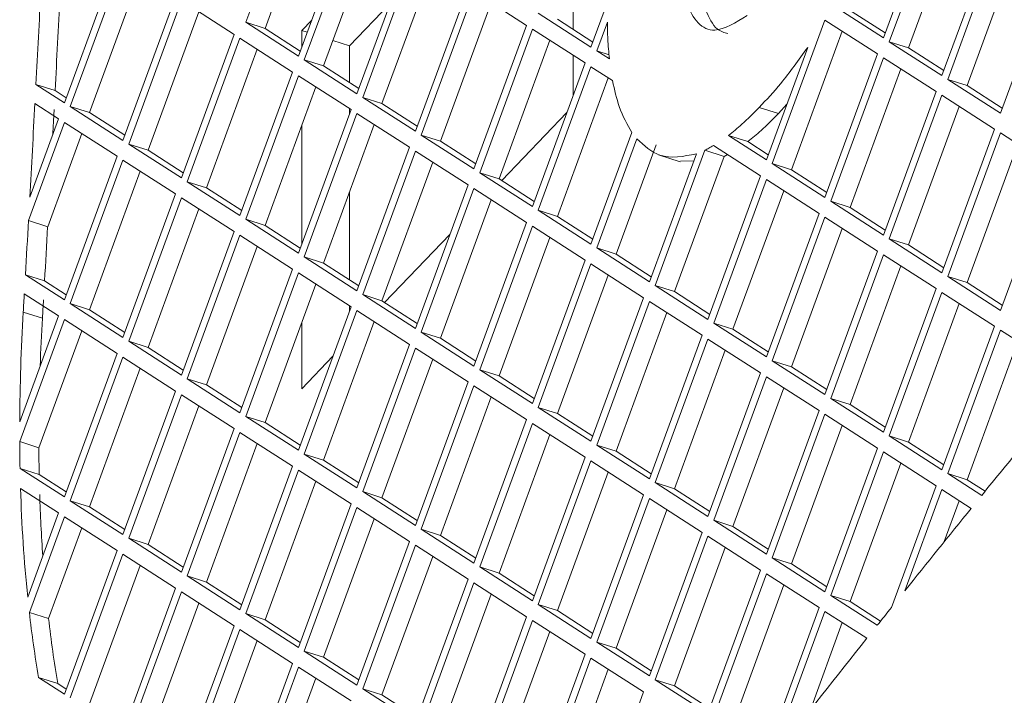
# Model space of a CAD drawing. Units: millimetres. Extents: x 5 to 415, y 5 to 292.
# Drawn here: x 265 to 269, y 202 to 204 of the extents above; entities that cross this region are included whole.
import ezdxf

# ---------------------------------------------------------------- set-up
doc = ezdxf.new("R2010")
doc.units = ezdxf.units.MM

msp = doc.modelspace()

# ---------------------------------------------------------------- linework, layer by layer
at = {"color": 7, "linetype": 'Continuous', "lineweight": 15}
for p, q in [((265.9385, 204.5596), (265.7465, 204.0363)), ((266.0018, 204.5189), (265.8165, 204.0139)), ((268.0717, 203.9788), (268.2637, 204.5021)), ((268.285, 204.4884), (268.093, 203.9651)), ((265.9385, 203.9129), (266.1305, 204.4362)), ((268.3483, 204.4477), (268.163, 203.9427)), ((266.1518, 204.4225), (265.9599, 203.8992)), ((266.2151, 204.3818), (266.0298, 203.8768)), ((268.285, 203.8417), (268.477, 204.365)), ((268.4983, 204.3513), (268.3063, 203.828)), ((266.1518, 203.7758), (266.3438, 204.2991)), ((268.5616, 204.3106), (268.3763, 203.8056)), ((265.0853, 203.7428), (265.2772, 204.2661)), ((266.3652, 204.2853), (266.1732, 203.7621)), ((265.2986, 204.2524), (265.1066, 203.7291)), ((266.4284, 204.2447), (266.2431, 203.7397)), ((268.4983, 203.7046), (268.6903, 204.2279)), ((265.3618, 204.2117), (265.1766, 203.7067)), ((266.9408, 204.0098), (266.9408, 204.2041)), ((266.3652, 203.6387), (266.5571, 204.1619)), ((265.2986, 203.6057), (265.4905, 204.129)), ((265.5119, 204.1153), (265.3199, 203.592)), ((265.7039, 203.9919), (265.5119, 204.1153)), ((266.5785, 204.1482), (266.3865, 203.625)), ((266.7704, 204.0248), (266.5785, 204.1482)), ((266.1252, 203.9503), (266.2719, 204.1031)), ((266.6417, 204.1076), (266.4565, 203.6026)), ((267.0051, 203.9459), (267.065, 204.1093)), ((267.8879, 204.0969), (268.0717, 203.9788)), ((265.5752, 204.0746), (265.3899, 203.5696)), ((265.9867, 204.0442), (265.9503, 204.0063)), ((266.8131, 204.0693), (267.0051, 203.9459)), ((266.8831, 204.0469), (267.0118, 203.9641)), ((267.8584, 204.0441), (267.6664, 203.5208)), ((268.0503, 203.9207), (267.8584, 204.0441)), ((267.9579, 204.0746), (268.0784, 203.9971)), ((265.7465, 204.0363), (265.9385, 203.9129)), ((265.8165, 204.0139), (265.7465, 204.0363)), ((265.8165, 204.0139), (265.9452, 203.9312)), ((265.9503, 204.0063), (265.9503, 203.9451)), ((265.9704, 203.9999), (265.9503, 204.0063)), ((266.5785, 203.5016), (266.7704, 204.0248)), ((266.7918, 204.0111), (266.5998, 203.4878)), ((266.9838, 203.8877), (266.7918, 204.0111)), ((267.0648, 204.0367), (267.0264, 203.9322)), ((265.5119, 203.4686), (265.7039, 203.9919)), ((265.7252, 203.9781), (265.5332, 203.4549)), ((265.9172, 203.8547), (265.7252, 203.9781)), ((266.1252, 203.9503), (266.064, 203.9699)), ((266.8551, 203.9704), (266.6698, 203.4654)), ((267.9216, 204.0034), (267.7364, 203.4984)), ((265.7885, 203.9375), (265.6032, 203.4325)), ((266.1252, 203.8155), (266.1252, 203.9503)), ((267.6451, 203.5345), (267.7953, 203.9442)), ((268.093, 203.9651), (268.285, 203.8417)), ((268.163, 203.9427), (268.093, 203.9651)), ((268.163, 203.9427), (268.2917, 203.86)), ((265.9599, 203.8992), (266.1518, 203.7758)), ((266.0298, 203.8768), (265.9599, 203.8992)), ((266.9408, 203.7705), (266.9408, 203.9153)), ((267.0264, 203.9322), (267.0721, 203.9028)), ((267.071, 203.9179), (267.0264, 203.9322)), ((267.8584, 203.3974), (268.0503, 203.9207)), ((268.0717, 203.9069), (267.8797, 203.3837)), ((268.2637, 203.7835), (268.0717, 203.9069)), ((266.0298, 203.8768), (266.1585, 203.7941)), ((266.7918, 203.3644), (266.9838, 203.8877)), ((267.0051, 203.874), (266.8131, 203.3507)), ((267.0838, 203.8234), (267.0051, 203.874)), ((268.1349, 203.8663), (267.9497, 203.3613)), ((265.7252, 203.3315), (265.9172, 203.8547)), ((265.9385, 203.841), (265.7465, 203.3178)), ((266.1305, 203.7176), (265.9385, 203.841)), ((267.0684, 203.8333), (266.8831, 203.3283)), ((268.3063, 203.828), (268.4983, 203.7046)), ((268.3763, 203.8056), (268.3063, 203.828)), ((264.9812, 203.8097), (265.0853, 203.7428)), ((264.9812, 203.8097), (265.0511, 203.7874)), ((266.0018, 203.8004), (265.8165, 203.2954)), ((268.3763, 203.8056), (268.505, 203.7229)), ((265.0511, 203.7874), (265.092, 203.7611)), ((266.1732, 203.7621), (266.3652, 203.6387)), ((266.2431, 203.7397), (266.1732, 203.7621)), ((268.0717, 203.2603), (268.2637, 203.7835)), ((268.285, 203.7698), (268.093, 203.2466)), ((268.477, 203.6464), (268.285, 203.7698)), ((265.0639, 203.6847), (264.9775, 203.7402)), ((265.1066, 203.7291), (265.2986, 203.6057)), ((265.1766, 203.7067), (265.1066, 203.7291)), ((266.1252, 203.7033), (266.1252, 203.721)), ((266.2431, 203.7397), (266.3719, 203.6569)), ((267.6888, 203.7033), (267.6188, 203.7257)), ((267.7196, 203.7378), (267.6888, 203.7033)), ((268.3483, 203.7292), (268.163, 203.2242)), ((264.9588, 203.3981), (265.0639, 203.6847)), ((265.1766, 203.7067), (265.3053, 203.624)), ((265.9385, 203.1944), (266.1305, 203.7176)), ((266.1518, 203.7039), (265.9599, 203.1806)), ((266.3438, 203.5805), (266.1518, 203.7039)), ((266.6795, 203.4592), (266.9175, 203.7071)), ((265.0853, 203.6709), (264.954, 203.3133)), ((265.2772, 203.5475), (265.0853, 203.6709)), ((265.9503, 203.6601), (265.9503, 203.2265)), ((266.2151, 203.6632), (266.0298, 203.1582)), ((268.285, 203.1232), (268.477, 203.6464)), ((265.1485, 203.6303), (265.024, 203.2909)), ((266.3865, 203.625), (266.5785, 203.5016)), ((266.4565, 203.6026), (266.3865, 203.625)), ((267.0051, 203.2273), (267.1544, 203.6343)), ((267.1724, 203.6113), (267.0264, 203.2136)), ((267.5066, 203.6235), (267.6451, 203.5345)), ((267.5066, 203.6235), (267.5766, 203.6011)), ((268.4983, 203.6327), (268.3063, 203.1094)), ((268.6903, 203.5093), (268.4983, 203.6327)), ((265.3199, 203.592), (265.5119, 203.4686)), ((265.3899, 203.5696), (265.3199, 203.592)), ((266.1518, 203.0572), (266.3438, 203.5805)), ((266.4565, 203.6026), (266.5852, 203.5198)), ((267.2423, 203.5889), (267.0964, 203.1912)), ((267.6237, 203.4763), (267.452, 203.5867)), ((267.5766, 203.6011), (267.6518, 203.5528)), ((268.5616, 203.592), (268.3763, 203.0871)), ((265.0853, 203.0243), (265.2772, 203.5475)), ((265.3899, 203.5696), (265.5186, 203.4869)), ((266.3652, 203.5668), (266.1732, 203.0435)), ((266.5571, 203.4434), (266.3652, 203.5668)), ((267.2184, 203.0902), (267.3894, 203.5564)), ((267.4207, 203.5697), (267.2398, 203.0765)), ((267.2519, 203.553), (267.3306, 203.5278)), ((267.4907, 203.5473), (267.3097, 203.0541)), ((267.4207, 203.5697), (267.4907, 203.5473)), ((267.5033, 203.5538), (267.4907, 203.5473)), ((265.2986, 203.5338), (265.1066, 203.0106)), ((265.4905, 203.4104), (265.2986, 203.5338)), ((266.4284, 203.5261), (266.2431, 203.0211)), ((267.3802, 203.5311), (267.331, 203.5293)), ((267.6664, 203.5208), (267.8584, 203.3974)), ((267.7364, 203.4984), (267.6664, 203.5208)), ((268.4983, 202.986), (268.6903, 203.5093)), ((265.3618, 203.4932), (265.1766, 202.9882)), ((266.5998, 203.4878), (266.7918, 203.3644)), ((266.6698, 203.4654), (266.5998, 203.4878)), ((267.4317, 202.9531), (267.6237, 203.4763)), ((267.7364, 203.4984), (267.8651, 203.4157)), ((265.5332, 203.4549), (265.7252, 203.3315)), ((265.6032, 203.4325), (265.5332, 203.4549)), ((265.6032, 203.4325), (265.7319, 203.3497)), ((266.3652, 202.9201), (266.5571, 203.4434)), ((266.6698, 203.4654), (266.7985, 203.3827)), ((267.6451, 203.4626), (267.4531, 202.9394)), ((267.837, 203.3392), (267.6451, 203.4626)), ((265.2986, 202.8872), (265.4905, 203.4104)), ((265.5119, 203.3967), (265.3199, 202.8734)), ((265.7039, 203.2733), (265.5119, 203.3967)), ((266.1252, 203.0969), (266.1252, 203.4183)), ((266.5785, 203.4297), (266.3865, 202.9064)), ((266.7704, 203.3063), (266.5785, 203.4297)), ((267.7083, 203.422), (267.523, 202.917)), ((266.6417, 203.389), (266.4565, 202.884)), ((267.8797, 203.3837), (268.0717, 203.2603)), ((267.9497, 203.3613), (267.8797, 203.3837)), ((267.9497, 203.3613), (268.0784, 203.2786)), ((265.5752, 203.356), (265.3899, 202.851)), ((266.8131, 203.3507), (267.0051, 203.2273)), ((266.8831, 203.3283), (266.8131, 203.3507)), ((266.8831, 203.3283), (267.0118, 203.2456)), ((267.6451, 202.816), (267.837, 203.3392)), ((267.8584, 203.3255), (267.6664, 202.8022)), ((268.0503, 203.2021), (267.8584, 203.3255)), ((265.024, 203.2909), (264.954, 203.3133)), ((265.7465, 203.3178), (265.9385, 203.1944)), ((265.8165, 203.2954), (265.7465, 203.3178)), ((265.8165, 203.2954), (265.9452, 203.2126)), ((266.5785, 202.783), (266.7704, 203.3063)), ((266.7918, 203.2925), (266.5998, 202.7693)), ((266.9838, 203.1691), (266.7918, 203.2925)), ((265.5119, 202.75), (265.7039, 203.2733)), ((265.7252, 203.2596), (265.5332, 202.7363)), ((265.9172, 203.1362), (265.7252, 203.2596)), ((266.2528, 203.0149), (266.4909, 203.2628)), ((266.8551, 203.2519), (266.6698, 202.7469)), ((267.9216, 203.2848), (267.7364, 202.7799)), ((265.7885, 203.2189), (265.6032, 202.7139)), ((268.093, 203.2466), (268.285, 203.1232)), ((268.163, 203.2242), (268.093, 203.2466)), ((268.163, 203.2242), (268.2917, 203.1414)), ((265.9599, 203.1806), (266.1518, 203.0572)), ((266.0298, 203.1582), (265.9599, 203.1806)), ((267.0264, 203.2136), (267.2184, 203.0902)), ((267.0964, 203.1912), (267.0264, 203.2136)), ((267.0964, 203.1912), (267.2251, 203.1085)), ((267.8584, 202.6788), (268.0503, 203.2021)), ((268.0717, 203.1884), (267.8797, 202.6651)), ((268.2637, 203.065), (268.0717, 203.1884)), ((266.0298, 203.1582), (266.1585, 203.0755)), ((266.7918, 202.6459), (266.9838, 203.1691)), ((267.0051, 203.1554), (266.8131, 202.6322)), ((267.1971, 203.032), (267.0051, 203.1554)), ((268.1349, 203.1477), (267.9497, 202.6427)), ((264.9428, 203.1158), (265.0853, 203.0243)), ((264.9428, 203.1158), (265.0128, 203.0934)), ((265.7252, 202.6129), (265.9172, 203.1362)), ((265.9385, 203.1225), (265.7465, 202.5992)), ((266.1305, 202.9991), (265.9385, 203.1225)), ((267.0684, 203.1148), (266.8831, 202.6098)), ((268.3063, 203.1094), (268.4983, 202.986)), ((268.3763, 203.0871), (268.3063, 203.1094)), ((265.0128, 203.0934), (265.092, 203.0425)), ((266.0018, 203.0818), (265.8165, 202.5768)), ((267.2398, 203.0765), (267.4317, 202.9531)), ((267.3097, 203.0541), (267.2398, 203.0765)), ((268.3763, 203.0871), (268.505, 203.0043)), ((265.0639, 202.9661), (264.9388, 203.0465)), ((266.1732, 203.0435), (266.3652, 202.9201)), ((266.2431, 203.0211), (266.1732, 203.0435)), ((267.3097, 203.0541), (267.4384, 202.9714)), ((268.0717, 202.5417), (268.2637, 203.065)), ((268.285, 203.0513), (268.093, 202.528)), ((268.477, 202.9279), (268.285, 203.0513)), ((265.1066, 203.0106), (265.2986, 202.8872)), ((265.1766, 202.9882), (265.1066, 203.0106)), ((266.1252, 202.9847), (266.1252, 203.0024)), ((266.2431, 203.0211), (266.3719, 202.9384)), ((267.0051, 202.5088), (267.1971, 203.032)), ((267.2184, 203.0183), (267.0264, 202.495)), ((267.4104, 202.8949), (267.2184, 203.0183)), ((268.3483, 203.0106), (268.163, 202.5056)), ((264.922, 202.5792), (265.0639, 202.9661)), ((265.0049, 202.9572), (264.935, 202.9796)), ((265.1766, 202.9882), (265.3053, 202.9054)), ((265.9385, 202.4758), (266.1305, 202.9991)), ((266.1518, 202.9853), (265.9599, 202.4621)), ((266.3438, 202.8619), (266.1518, 202.9853)), ((267.2817, 202.9776), (267.0964, 202.4727)), ((265.0853, 202.9524), (264.922, 202.5073)), ((265.2772, 202.829), (265.0853, 202.9524)), ((265.9503, 202.9415), (265.9503, 202.6998)), ((266.2151, 202.9447), (266.0298, 202.4397)), ((267.4531, 202.9394), (267.6451, 202.816)), ((267.523, 202.917), (267.4531, 202.9394)), ((265.1485, 202.9117), (264.9919, 202.4849)), ((266.3865, 202.9064), (266.5785, 202.783)), ((266.4565, 202.884), (266.3865, 202.9064)), ((267.2184, 202.3716), (267.4104, 202.8949)), ((267.523, 202.917), (267.6518, 202.8342)), ((268.285, 202.4046), (268.477, 202.9279)), ((268.4983, 202.9142), (268.3063, 202.3909)), ((268.6903, 202.7908), (268.4983, 202.9142)), ((265.3199, 202.8734), (265.5119, 202.75)), ((265.3899, 202.851), (265.3199, 202.8734)), ((266.1518, 202.3387), (266.3438, 202.8619)), ((266.4565, 202.884), (266.5852, 202.8013)), ((267.4317, 202.8812), (267.2398, 202.3579)), ((267.6237, 202.7578), (267.4317, 202.8812)), ((268.5616, 202.8735), (268.3763, 202.3685)), ((265.0853, 202.3057), (265.2772, 202.829)), ((265.3899, 202.851), (265.5186, 202.7683)), ((266.3652, 202.8482), (266.1732, 202.325)), ((266.5571, 202.7248), (266.3652, 202.8482)), ((267.495, 202.8405), (267.3097, 202.3355)), ((265.2986, 202.8153), (265.1066, 202.292)), ((265.4905, 202.6919), (265.2986, 202.8153)), ((265.9503, 202.6998), (266.0642, 202.8185)), ((266.4284, 202.8076), (266.2431, 202.3026)), ((267.6664, 202.8022), (267.8584, 202.6788)), ((267.7364, 202.7799), (267.6664, 202.8022)), ((265.3618, 202.7746), (265.1766, 202.2696)), ((266.5998, 202.7693), (266.7918, 202.6459)), ((266.6698, 202.7469), (266.5998, 202.7693)), ((267.4317, 202.2345), (267.6237, 202.7578)), ((267.7364, 202.7799), (267.8651, 202.6971)), ((265.5332, 202.7363), (265.7252, 202.6129)), ((265.6032, 202.7139), (265.5332, 202.7363)), ((265.6032, 202.7139), (265.7319, 202.6312)), ((266.3652, 202.2016), (266.5571, 202.7248)), ((266.6698, 202.7469), (266.7985, 202.6642)), ((267.6451, 202.7441), (267.4531, 202.2208)), ((267.837, 202.6207), (267.6451, 202.7441)), ((265.2986, 202.1686), (265.4905, 202.6919)), ((265.5119, 202.6781), (265.3199, 202.1549)), ((265.7039, 202.5547), (265.5119, 202.6781)), ((266.5785, 202.7111), (266.3865, 202.1878)), ((266.7704, 202.5877), (266.5785, 202.7111)), ((267.7083, 202.7034), (267.523, 202.1984)), ((266.6417, 202.6704), (266.4565, 202.1655)), ((267.8797, 202.6651), (268.0717, 202.5417)), ((267.9497, 202.6427), (267.8797, 202.6651)), ((267.9497, 202.6427), (268.0784, 202.56)), ((265.5752, 202.6375), (265.3899, 202.1325)), ((266.8131, 202.6322), (267.0051, 202.5088)), ((266.8831, 202.6098), (266.8131, 202.6322)), ((266.8831, 202.6098), (267.0118, 202.527)), ((267.6451, 202.0974), (267.837, 202.6207)), ((267.8584, 202.607), (267.6664, 202.0837)), ((268.0503, 202.4836), (267.8584, 202.607)), ((265.7465, 202.5992), (265.9385, 202.4758)), ((265.8165, 202.5768), (265.7465, 202.5992)), ((265.8165, 202.5768), (265.9452, 202.4941)), ((266.5785, 202.0644), (266.7704, 202.5877)), ((266.7918, 202.574), (266.5998, 202.0507)), ((266.9838, 202.4506), (266.7918, 202.574)), ((265.5119, 202.0315), (265.7039, 202.5547)), ((265.7252, 202.541), (265.5332, 202.0178)), ((265.9172, 202.4176), (265.7252, 202.541)), ((266.8551, 202.5333), (266.6698, 202.0283)), ((267.9216, 202.5663), (267.7364, 202.0613)), ((264.9919, 202.4849), (264.922, 202.5073)), ((265.7885, 202.5004), (265.6032, 201.9954)), ((268.093, 202.528), (268.285, 202.4046)), ((268.163, 202.5056), (268.093, 202.528)), ((268.163, 202.5056), (268.2917, 202.4229)), ((265.9599, 202.4621), (266.1518, 202.3387)), ((266.0298, 202.4397), (265.9599, 202.4621)), ((267.0264, 202.495), (267.2184, 202.3716)), ((267.0964, 202.4727), (267.0264, 202.495)), ((267.0964, 202.4727), (267.2251, 202.3899)), ((267.8584, 201.9603), (268.0503, 202.4836)), ((268.0717, 202.4698), (267.8797, 201.9466)), ((268.2637, 202.3464), (268.0717, 202.4698)), ((266.0298, 202.4397), (266.1585, 202.357)), ((266.7918, 201.9273), (266.9838, 202.4506)), ((267.0051, 202.4369), (266.8131, 201.9136)), ((267.1971, 202.3135), (267.0051, 202.4369)), ((268.1349, 202.4292), (267.9497, 201.9242)), ((264.9232, 202.4099), (265.0853, 202.3057)), ((264.9232, 202.4099), (264.9931, 202.3875)), ((265.7252, 201.8944), (265.9172, 202.4176)), ((265.9385, 202.4039), (265.7465, 201.8806)), ((266.1305, 202.2805), (265.9385, 202.4039)), ((267.0684, 202.3962), (266.8831, 201.8912)), ((268.3063, 202.3909), (268.4299, 202.3114)), ((268.3763, 202.3685), (268.3063, 202.3909)), ((264.9931, 202.3875), (265.092, 202.324)), ((266.0018, 202.3632), (265.8165, 201.8583)), ((267.2398, 202.3579), (267.4317, 202.2345)), ((267.3097, 202.3355), (267.2398, 202.3579)), ((268.3763, 202.3685), (268.442, 202.3263)), ((265.0639, 202.2475), (264.925, 202.3368)), ((266.1732, 202.325), (266.3652, 202.2016)), ((266.2431, 202.3026), (266.1732, 202.325)), ((267.3097, 202.3355), (267.4384, 202.2528)), ((268.101, 201.903), (268.2637, 202.3464)), ((268.285, 202.3327), (268.1497, 201.9639)), ((268.3916, 202.2642), (268.285, 202.3327)), ((265.1066, 202.292), (265.2986, 202.1686)), ((265.1766, 202.2696), (265.1066, 202.292)), ((266.2431, 202.3026), (266.3719, 202.2198)), ((267.0051, 201.7902), (267.1971, 202.3135)), ((267.2184, 202.2998), (267.0264, 201.7765)), ((267.4104, 202.1764), (267.2184, 202.2998)), ((268.3483, 202.292), (268.2935, 202.1429)), ((264.9511, 201.9402), (265.0639, 202.2475)), ((265.1766, 202.2696), (265.3053, 202.1869)), ((265.9385, 201.7572), (266.1305, 202.2805)), ((266.1518, 202.2668), (265.9599, 201.7435)), ((266.3438, 202.1434), (266.1518, 202.2668)), ((267.2817, 202.2591), (267.0964, 201.7541)), ((265.0853, 202.2338), (264.9572, 201.8847)), ((265.2772, 202.1104), (265.0853, 202.2338)), ((266.2151, 202.2261), (266.0298, 201.7211)), ((267.4531, 202.2208), (267.6451, 202.0974)), ((267.523, 202.1984), (267.4531, 202.2208)), ((265.1485, 202.1932), (265.0272, 201.8623)), ((266.3865, 202.1878), (266.5785, 202.0644)), ((266.4565, 202.1655), (266.3865, 202.1878)), ((267.2184, 201.6531), (267.4104, 202.1764)), ((267.523, 202.1984), (267.6518, 202.1157)), ((265.3199, 202.1549), (265.5119, 202.0315)), ((265.3899, 202.1325), (265.3199, 202.1549)), ((266.1518, 201.6201), (266.3438, 202.1434)), ((266.4565, 202.1655), (266.5852, 202.0827)), ((267.4317, 202.1626), (267.2398, 201.6394)), ((267.6237, 202.0392), (267.4317, 202.1626)), ((265.0853, 201.5872), (265.2772, 202.1104)), ((265.3899, 202.1325), (265.5186, 202.0498)), ((266.3652, 202.1297), (266.1732, 201.6064)), ((266.5571, 202.0063), (266.3652, 202.1297)), ((267.495, 202.122), (267.3097, 201.617)), ((265.2986, 202.0967), (265.1066, 201.5734)), ((265.4905, 201.9733), (265.2986, 202.0967)), ((266.4284, 202.089), (266.2431, 201.584)), ((267.6664, 202.0837), (267.8584, 201.9603)), ((267.7364, 202.0613), (267.6664, 202.0837)), ((265.3618, 202.056), (265.1766, 201.5511)), ((266.5998, 202.0507), (266.7918, 201.9273)), ((266.6698, 202.0283), (266.5998, 202.0507)), ((267.4317, 201.516), (267.6237, 202.0392)), ((267.7364, 202.0613), (267.8651, 201.9786)), ((265.5332, 202.0178), (265.7252, 201.8944)), ((265.6032, 201.9954), (265.5332, 202.0178)), ((265.6032, 201.9954), (265.7319, 201.9126)), ((266.3652, 201.483), (266.5571, 202.0063)), ((266.6698, 202.0283), (266.7985, 201.9456)), ((267.6451, 202.0255), (267.4531, 201.5022)), ((267.837, 201.9021), (267.6451, 202.0255)), ((265.2986, 201.45), (265.4905, 201.9733)), ((265.5119, 201.9596), (265.3199, 201.4363)), ((265.7039, 201.8362), (265.5119, 201.9596)), ((266.5785, 201.9926), (266.3865, 201.4693)), ((266.7704, 201.8692), (266.5785, 201.9926)), ((267.7083, 201.9848), (267.523, 201.4799)), ((266.6417, 201.9519), (266.4565, 201.4469)), ((267.8797, 201.9466), (268.0489, 201.8378)), ((267.9497, 201.9242), (267.8797, 201.9466)), ((267.9497, 201.9242), (268.0608, 201.8527)), ((265.5752, 201.9189), (265.3899, 201.4139)), ((266.8131, 201.9136), (267.0051, 201.7902)), ((266.8831, 201.8912), (266.8131, 201.9136)), ((266.8831, 201.8912), (267.0118, 201.8085)), ((267.6451, 201.3788), (267.837, 201.9021)), ((267.8584, 201.8884), (267.6664, 201.3651)), ((268.0111, 201.7903), (267.8584, 201.8884)), ((265.0272, 201.8623), (264.9572, 201.8847)), ((265.7465, 201.8806), (265.9385, 201.7572)), ((265.8165, 201.8583), (265.7465, 201.8806)), ((265.8165, 201.8583), (265.9452, 201.7755)), ((266.5785, 201.3459), (266.7704, 201.8692)), ((266.7918, 201.8554), (266.5998, 201.3322)), ((266.9838, 201.732), (266.7918, 201.8554)), ((265.5119, 201.3129), (265.7039, 201.8362)), ((265.7252, 201.8225), (265.5332, 201.2992)), ((265.9172, 201.6991), (265.7252, 201.8225)), ((267.9216, 201.8477), (267.8052, 201.5302)), ((265.7885, 201.7818), (265.6032, 201.2768)), ((266.8551, 201.8148), (266.6698, 201.3098)), ((265.9599, 201.7435), (266.1518, 201.6201)), ((266.0298, 201.7211), (265.9599, 201.7435)), ((267.0264, 201.7765), (267.2184, 201.6531)), ((267.0964, 201.7541), (267.0264, 201.7765)), ((267.0964, 201.7541), (267.2251, 201.6714)), ((266.0298, 201.7211), (266.1585, 201.6384)), ((266.7918, 201.2088), (266.9838, 201.732)), ((267.0051, 201.7183), (266.8131, 201.195)), ((267.1971, 201.5949), (267.0051, 201.7183)), ((265.7252, 201.1758), (265.9172, 201.6991)), ((265.9385, 201.6854), (265.7465, 201.1621)), ((266.1305, 201.562), (265.9385, 201.6854)), ((267.0684, 201.6777), (266.8831, 201.1727)), ((264.9907, 201.6479), (265.0853, 201.5872)), ((264.9907, 201.6479), (265.0607, 201.6256)), ((266.0018, 201.6447), (265.8165, 201.1397)), ((267.2398, 201.6394), (267.4317, 201.516)), ((267.3097, 201.617), (267.2398, 201.6394)), ((265.0607, 201.6256), (265.092, 201.6054)), ((266.1732, 201.6064), (266.3652, 201.483)), ((266.2431, 201.584), (266.1732, 201.6064)), ((267.3097, 201.617), (267.4384, 201.5342)), ((266.2431, 201.584), (266.3719, 201.5013)), ((267.0051, 201.0716), (267.1971, 201.5949))]:
    msp.add_line(p, q, dxfattribs=at)
at = {"color": 7, "linetype": 'Continuous', "lineweight": 15, "flags": 128}
for points in [[(265.0474, 203.7178), (265.0451, 203.6751), (265.0428, 203.6324), (265.0425, 203.6263)], [(264.9388, 203.0465), (264.9384, 203.0381), (264.9379, 203.0298), (264.9374, 203.0214), (264.9369, 203.0131), (264.9364, 203.0047), (264.9359, 202.9963), (264.9355, 202.988), (264.935, 202.9796)], [(265.0088, 203.0241), (265.0083, 203.0158), (265.0078, 203.0074), (265.0074, 202.999), (265.0069, 202.9907), (265.0064, 202.9823), (265.0059, 202.974), (265.0054, 202.9656), (265.0049, 202.9572)]]:
    msp.add_lwpolyline(points, dxfattribs=at)
at = {"color": 7, "linetype": 'Continuous', "lineweight": 15}
for centre, radius, start, end in [((104.0941, 212.35), 161.1136, 356.961458, 357.084282), ((104.164, 212.3276), 161.1136, 356.961458, 357.084282), ((102.8788, 212.4148), 162.3306, 356.815862, 356.9368), ((101.8392, 212.4727), 163.3718, 356.716672, 356.786039), ((101.9091, 212.4503), 163.3718, 356.716672, 356.786039), ((272.5161, 202.5332), 7.5943, 176.63004, 179.65298), ((272.9209, 202.4954), 7.9294, 176.66111, 177.92258), ((271.5349, 202.5408), 6.613, 180.29039, 181.13428), ((320.6798, 159.8973), 67.2979, 140.724577, 140.931806), ((271.6048, 202.5184), 6.613, 180.29039, 181.13428), ((270.501, 202.5046), 5.5785, 181.7233, 185.8068), ((270.8344, 202.495), 5.8422, 181.7716, 183.97177), ((321.6109, 159.1427), 68.4963, 140.983519, 141.306072), ((322.3906, 158.5179), 69.4956, 141.370136, 141.438938), ((269.3287, 202.3828), 4.3998, 186.5002, 189.6149), ((269.3987, 202.3604), 4.3998, 186.5002, 189.6149), ((323.3111, 157.7865), 70.6713, 141.489734, 141.921925)]:
    msp.add_arc(centre, radius, start, end, dxfattribs=at)
for points, knots in [([(267.3531, 204.104), (267.3661, 204.0778), (267.392, 204.0256), (267.4656, 203.9924), (267.5334, 204.0352), (267.5747, 204.0613)], [0, 0, 0, 0, 0.280596, 0.561155, 1, 1, 1, 1]), ([(267.4231, 204.0816), (267.4355, 204.0538), (267.4559, 204.0083), (267.4908, 203.9986), (267.5044, 203.9948)], [0, 0, 0, 0, 0.609777, 1, 1, 1, 1]), ([(267.0721, 203.9028), (267.0699, 203.9268), (267.066, 203.9697), (267.0652, 204.0162), (267.0648, 204.0367)], [0, 0, 0, 0, 0.560027, 1, 1, 1, 1]), ([(267.7953, 203.9442), (267.7627, 203.8987), (267.7045, 203.8176), (267.645, 203.7538), (267.6188, 203.7257)], [0, 0, 0, 0, 0.5598658, 1, 1, 1, 1]), ([(267.1544, 203.6343), (267.1377, 203.6633), (267.1078, 203.7151), (267.0911, 203.7903), (267.0838, 203.8234)], [0, 0, 0, 0, 0.559854, 1, 1, 1, 1]), ([(267.6188, 203.7257), (267.5978, 203.7043), (267.5602, 203.6663), (267.523, 203.6366), (267.5066, 203.6235)], [0, 0, 0, 0, 0.55996, 1, 1, 1, 1]), ([(267.6888, 203.7033), (267.6678, 203.6819), (267.6301, 203.6439), (267.5929, 203.6142), (267.5766, 203.6011)], [0, 0, 0, 0, 0.55996, 1, 1, 1, 1]), ([(267.3894, 203.5564), (267.3428, 203.5472), (267.2595, 203.5309), (267.199, 203.5867), (267.1724, 203.6113)], [0, 0, 0, 0, 0.559566, 1, 1, 1, 1]), ([(267.452, 203.5867), (267.4462, 203.5833), (267.4357, 203.5772), (267.4253, 203.572), (267.4207, 203.5697)], [0, 0, 0, 0, 0.559995, 1, 1, 1, 1])]:
    msp.add_open_spline(points, degree=3, knots=knots, dxfattribs=at)

doc.saveas('drawing.dxf')
